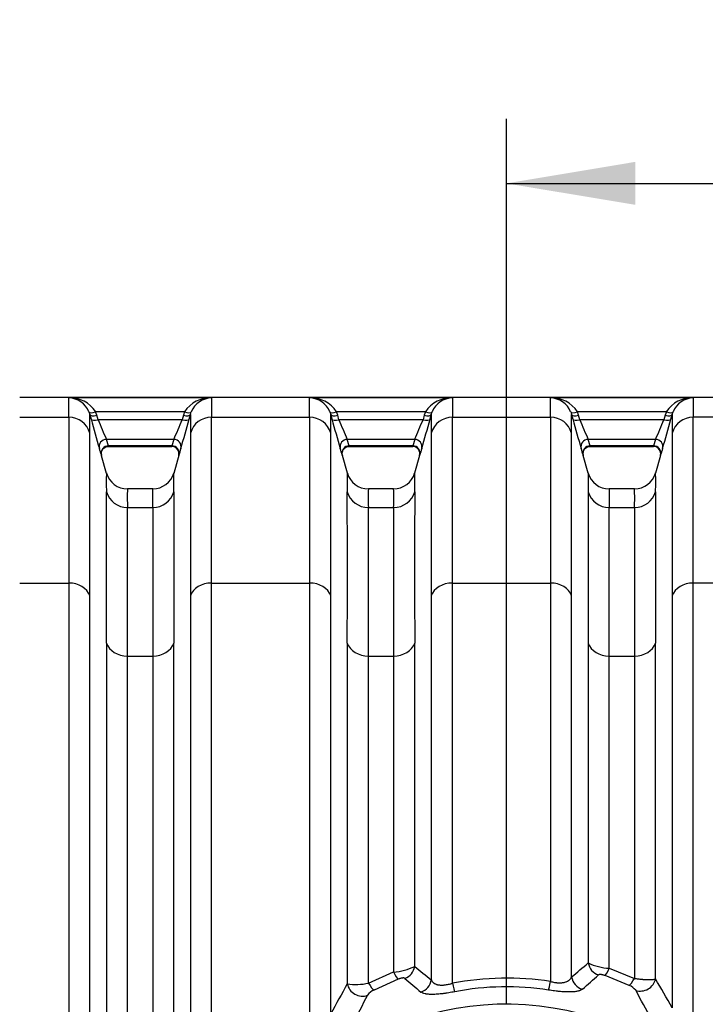
# Model space of a CAD drawing. Units: millimetres. Extents: x 0 to 420, y 0 to 297.
# Drawn here: x 52 to 70, y 162 to 189 of the extents above; entities that cross this region are included whole.
import ezdxf
from ezdxf.enums import TextEntityAlignment as Align

# ---------------------------------------------------------------- set-up
doc = ezdxf.new("R2010")
doc.units = ezdxf.units.MM
doc.layers.add('Default', color=7, linetype='Continuous')
doc.layers.add('ROTERRA_2450_VME', color=7, linetype='Continuous')
doc.styles.add('SEACAD_Arial', font='arial.ttf')
doc.dimstyles.new('ISO', dxfattribs={"dimtxt": 3.5, "dimasz": 3.5, "dimexe": 1.75, "dimexo": 0, "dimgap": 0.875, "dimtad": 1, "dimdec": 0, "dimlfac": 50, "dimrnd": 10, "dimtxsty": 'SEACAD_Arial', "dimblk1": '_SE_FILLED', "dimblk2": '_SE_FILLED', "dimsah": 1, "dimcen": 1.75, "dimadec": 0, "dimazin": 0, "dimtfac": 0.5, "dimtdec": 4, "dimtmove": 0, "dimatfit": 3, "dimfxl": 1, "dimarcsym": 0})

# ---------------------------------------------------------------- blocks, each defined once
blk = doc.blocks.new('SE5')
at = {"layer": 'ROTERRA_2450_VME', "color": 7, "linetype": 'Continuous'}
for p, q in [((117.203, 178.68), (51.877, 178.68)), ((57.079, 178.674), (53.207, 178.674)), ((63.612, 178.674), (59.739, 178.674)), ((70.144, 178.674), (66.272, 178.674)), ((51.877, 178.149), (53.207, 178.149)), ((53.755, 178.292), (53.779, 178.221)), ((53.779, 178.221), (53.812, 178.1)), ((56.348, 178.296), (53.937, 178.296)), ((53.97, 178.202), (53.937, 178.296)), ((54.003, 178.081), (53.97, 178.202)), ((56.283, 178.081), (54.003, 178.081)), ((56.316, 178.202), (56.283, 178.081)), ((56.348, 178.296), (56.316, 178.202)), ((56.474, 178.1), (56.507, 178.221)), ((56.507, 178.221), (56.531, 178.292)), ((57.079, 178.149), (59.739, 178.149)), ((60.287, 178.292), (60.312, 178.221)), ((60.312, 178.221), (60.345, 178.1)), ((62.881, 178.296), (60.47, 178.296)), ((60.502, 178.202), (60.47, 178.296)), ((60.535, 178.081), (60.502, 178.202)), ((62.816, 178.081), (60.535, 178.081)), ((62.849, 178.202), (62.816, 178.081)), ((62.881, 178.296), (62.849, 178.202)), ((63.006, 178.1), (63.039, 178.221)), ((63.039, 178.221), (63.064, 178.292)), ((63.612, 178.149), (66.272, 178.149)), ((66.82, 178.292), (66.844, 178.221)), ((66.844, 178.221), (66.877, 178.1)), ((69.414, 178.296), (67.003, 178.296)), ((67.035, 178.202), (67.003, 178.296)), ((67.068, 178.081), (67.035, 178.202)), ((69.348, 178.081), (67.068, 178.081)), ((69.381, 178.202), (69.348, 178.081)), ((69.414, 178.296), (69.381, 178.202)), ((69.539, 178.1), (69.572, 178.221)), ((69.572, 178.221), (69.596, 178.292)), ((72.804, 178.149), (70.144, 178.149)), ((56.056, 177.548), (54.229, 177.548)), ((54.282, 177.374), (54.229, 177.548)), ((56.056, 177.548), (56.004, 177.374)), ((62.589, 177.548), (60.762, 177.548)), ((60.814, 177.374), (60.762, 177.548)), ((62.589, 177.548), (62.537, 177.374)), ((69.122, 177.548), (67.295, 177.548)), ((67.347, 177.374), (67.295, 177.548)), ((69.122, 177.548), (69.069, 177.374)), ((56.004, 177.374), (54.282, 177.374)), ((54.282, 177.374), (54.282, 177.374)), ((54.282, 177.357), (56.004, 177.357)), ((56.004, 177.374), (56.004, 177.374)), ((62.537, 177.374), (60.814, 177.374)), ((60.814, 177.374), (60.814, 177.374)), ((60.814, 177.357), (62.537, 177.357)), ((62.537, 177.374), (62.537, 177.374)), ((69.069, 177.374), (67.347, 177.374)), ((67.347, 177.374), (67.347, 177.374)), ((67.347, 177.357), (69.069, 177.357)), ((69.069, 177.374), (69.069, 177.374)), ((54.232, 176.625), (54.096, 177.106)), ((56.201, 177.146), (56.054, 176.624)), ((60.763, 176.634), (60.628, 177.112)), ((62.723, 177.113), (62.588, 176.631)), ((67.295, 176.634), (67.16, 177.113)), ((69.256, 177.112), (69.12, 176.631)), ((55.486, 176.206), (54.8, 176.206)), ((62.018, 176.206), (61.333, 176.206)), ((68.551, 176.206), (67.865, 176.206)), ((54.801, 175.701), (55.485, 175.701)), ((61.333, 175.701), (62.018, 175.701)), ((67.866, 175.701), (68.55, 175.701)), ((51.877, 173.654), (53.207, 173.654)), ((57.078, 173.654), (59.74, 173.654)), ((63.611, 173.654), (66.273, 173.654)), ((72.805, 173.654), (70.144, 173.654)), ((54.801, 171.675), (55.485, 171.675)), ((61.334, 171.675), (62.017, 171.675)), ((67.866, 171.675), (68.55, 171.675)), ((61.334, 162.808), (62.017, 163.109)), ((67.867, 163.209), (68.55, 162.936)), ((62.144, 162.915), (61.49, 162.62)), ((68.405, 162.745), (67.751, 163.013))]:
    blk.add_line(p, q, dxfattribs=at)
for centre, radius, start, end in [((-20.053, 178.387), 73.26, 359.81381, 0.2244), ((53.239, 177.84), 0.834, 33.1135, 92.1943), ((53.187, 178.062), 0.612, 22.0469, 88.1742), ((57.047, 177.84), 0.834, 87.8057, 146.8865), ((57.099, 178.062), 0.612, 91.8258, 157.9531), ((130.338, 178.387), 73.26, 179.7756, 180.18619), ((-13.52, 178.387), 73.26, 359.81381, 0.2244), ((59.771, 177.84), 0.834, 33.1135, 92.1943), ((59.72, 178.062), 0.612, 22.0469, 88.1742), ((63.58, 177.84), 0.834, 87.8057, 146.8865), ((63.631, 178.062), 0.612, 91.8258, 157.9531), ((136.871, 178.387), 73.26, 179.7756, 180.18619), ((-6.987, 178.387), 73.26, 359.81381, 0.2244), ((66.304, 177.84), 0.834, 33.1135, 92.1943), ((66.252, 178.062), 0.612, 22.0469, 88.1742), ((70.112, 177.84), 0.834, 87.8057, 146.8865), ((70.164, 178.062), 0.612, 91.8258, 157.9531), ((143.404, 178.387), 73.26, 179.7756, 180.18619), ((-35.133, 177.964), 88.912, 359.84179, 0.16513), ((94.903, 189.313), 42.594, 195.2626, 196.381), ((73.964, 186.252), 21.569, 202.2602, 203.7989), ((36.595, 186.136), 21.272, 336.1904, 337.7506), ((17.138, 188.815), 40.769, 343.594, 344.7625), ((145.419, 177.964), 88.912, 179.83487, 180.15821), ((-28.6, 177.964), 88.912, 359.84179, 0.16513), ((101.436, 189.313), 42.594, 195.2626, 196.381), ((80.496, 186.252), 21.569, 202.2602, 203.7989), ((43.127, 186.136), 21.272, 336.1904, 337.7506), ((23.671, 188.815), 40.769, 343.594, 344.7625), ((151.951, 177.964), 88.912, 179.83487, 180.15821), ((-22.068, 177.964), 88.912, 359.84179, 0.16513), ((107.969, 189.313), 42.594, 195.2626, 196.381), ((87.029, 186.252), 21.569, 202.2602, 203.7989), ((49.66, 186.136), 21.272, 336.1904, 337.7506), ((30.203, 188.815), 40.769, 343.594, 344.7625), ((158.484, 177.964), 88.912, 179.83487, 180.15821), ((47.381, 175.203), 6.98, 15.9853, 17.4839), ((55.998, 177.159), 0.198, 344.8424, 88.6966), ((62.904, 175.203), 6.98, 162.5161, 164.0147), ((53.914, 175.203), 6.98, 15.9853, 17.4839), ((62.531, 177.159), 0.198, 344.8424, 88.6966), ((69.437, 175.203), 6.98, 162.5161, 164.0147), ((60.447, 175.203), 6.98, 15.9853, 17.4839), ((69.064, 177.159), 0.198, 344.8424, 88.6966), ((75.97, 175.203), 6.98, 162.5161, 164.0147), ((62.596, 176.394), 8.371, 178.3261, 181.8068), ((54.799, 176.798), 0.592, 195.92, 270.0357), ((55.495, 176.792), 0.582, 269.1267, 344.167), ((47.689, 176.394), 8.371, 358.1932, 1.6739), ((69.129, 176.394), 8.371, 178.3261, 181.8068), ((61.332, 176.798), 0.592, 195.92, 270.0357), ((62.027, 176.792), 0.582, 269.1267, 344.167), ((54.222, 176.394), 8.371, 358.1932, 1.6739), ((75.662, 176.394), 8.371, 178.3261, 181.8068), ((67.864, 176.798), 0.592, 195.92, 270.0357), ((68.56, 176.792), 0.582, 269.1267, 344.167), ((60.755, 176.394), 8.371, 358.1932, 1.6739), ((61.427, 175.963), 6.632, 177.9044, 182.2632), ((48.858, 175.963), 6.632, 357.7368, 2.0956), ((67.96, 175.963), 6.632, 177.9044, 182.2632), ((55.391, 175.963), 6.632, 357.7368, 2.0956), ((74.493, 175.963), 6.632, 177.9044, 182.2632), ((61.924, 175.963), 6.632, 357.7368, 2.0956), ((-1617.572, 174.03), 1671.802, 359.931164, 0.071952), ((1727.858, 174.03), 1671.802, 179.928048, 180.068836), ((-1611.039, 174.03), 1671.802, 359.931164, 0.071952), ((1734.39, 174.03), 1671.802, 179.928048, 180.068836), ((1740.923, 174.03), 1671.802, 179.928048, 180.068836), ((-1397.37, 173.614), 1452.172, 359.92349, 0.082344), ((1507.656, 173.614), 1452.172, 179.917656, 180.07651), ((-1390.837, 173.614), 1452.172, 359.92349, 0.082344), ((1514.188, 173.614), 1452.172, 179.917656, 180.07651), ((1520.721, 173.614), 1452.172, 179.917656, 180.07651), ((61.907, 164.69), 1.585, 273.9736, 295.4743), ((169.597, 295.245), 169.915, 230.96654, 231.16159), ((-59.07, 313.701), 196.399, 309.87528, 310.04653), ((67.956, 164.763), 1.556, 244.8762, 266.7243), ((211.157, 337.202), 229.172, 229.50049, 229.64392), ((65.077, 155.053), 7.889, 81.2794, 100.7126), ((-112.66, 366.586), 271.881, 311.39937, 311.52202), ((38.191, 144.687), 35.906, 29.0792, 30.5239), ((90.36, 145.918), 34.067, 150.321, 151.8871), ((60.987, 164.363), 1.593, 261.8926, 282.5901), ((61.673, 162.208), 0.452, 113.9427, 143.1097), ((65.077, 155.321), 7.386, 81.1021, 100.9305), ((68.241, 162.341), 0.437, 38.411, 67.9271), ((37.621, 145.355), 35.447, 27.7039, 29.1337), ((91.003, 146.486), 33.724, 151.6921, 153.2364), ((65.077, 154.43), 7.806, 187.5526, 172.4478)]:
    blk.add_arc(centre, radius, start, end, dxfattribs=at)
for centre, major_axis, ratio, start_param, end_param in [((53.207, 177.561), (0.594, -0.003), 0.98914, 0.277376, 1.576582), ((53.937, 178.368), (-0.183, -0.075), 0.339326, 0.012614, 1.431772), ((53.97, 178.274), (-0.191, -0.052), 0.352167, 0.009009, 1.474409), ((54.003, 178.153), (-0.191, -0.052), 0.352158, 0.009292, 1.47437), ((56.283, 178.153), (0.191, -0.052), 0.352158, 4.808815, 6.273893), ((56.316, 178.274), (0.191, -0.052), 0.352167, 4.808776, 6.274176), ((56.348, 178.368), (0.183, -0.075), 0.339326, 4.851414, 6.270571), ((57.079, 177.561), (-0.594, -0.003), 0.98914, 4.706603, 6.00581), ((59.739, 177.561), (-0.594, 0.003), 0.98914, 3.418968, 4.718175), ((60.47, 178.368), (-0.183, -0.075), 0.339326, 0.012614, 1.431772), ((60.502, 178.274), (-0.191, -0.052), 0.352167, 0.009009, 1.474409), ((60.535, 178.153), (-0.191, -0.052), 0.352158, 0.009292, 1.47437), ((62.816, 178.153), (0.191, -0.052), 0.352158, 4.808815, 6.273893), ((62.849, 178.274), (0.191, -0.052), 0.352167, 4.808776, 6.274176), ((62.881, 178.368), (0.183, -0.075), 0.339326, 4.851414, 6.270571), ((63.612, 177.561), (-0.594, -0.003), 0.98914, 4.706603, 6.00581), ((66.272, 177.561), (-0.594, 0.003), 0.98914, 3.418968, 4.718175), ((67.003, 178.368), (-0.183, -0.075), 0.339326, 0.012614, 1.431772), ((67.035, 178.274), (-0.191, -0.052), 0.352167, 0.009009, 1.474409), ((67.068, 178.153), (-0.191, -0.052), 0.352158, 0.009292, 1.47437), ((69.348, 178.153), (0.191, -0.052), 0.352158, 4.808815, 6.273893), ((69.381, 178.274), (0.191, -0.052), 0.352167, 4.808776, 6.274176), ((69.414, 178.368), (0.183, -0.075), 0.339326, 4.851414, 6.270571), ((70.144, 177.561), (-0.594, -0.003), 0.98914, 4.706603, 6.00581), ((54.229, 177.354), (0.189, 0.059), 0.981221, 1.271054, 3.1089), ((56.056, 177.354), (-0.189, 0.059), 0.981221, 3.174285, 5.012131), ((60.762, 177.354), (0.189, 0.059), 0.981221, 1.271054, 3.1089), ((62.589, 177.354), (-0.189, 0.059), 0.981221, 3.174285, 5.012131), ((67.295, 177.354), (0.189, 0.059), 0.981221, 1.271054, 3.1089), ((69.122, 177.354), (-0.189, 0.059), 0.981221, 3.174285, 5.012131), ((54.282, 177.179), (0.19, 0.055), 0.981506, 1.296769, 3.136217), ((56.004, 177.179), (-0.19, 0.055), 0.981506, 3.146968, 4.986417), ((60.814, 177.179), (0.19, 0.055), 0.981506, 1.296769, 3.136217), ((62.537, 177.179), (-0.19, 0.055), 0.981506, 3.146968, 4.986417), ((67.347, 177.179), (0.19, 0.055), 0.981506, 1.296769, 3.136217), ((69.069, 177.179), (-0.19, 0.055), 0.981506, 3.146968, 4.986417), ((54.801, 176.289), (-0.594, 0.004), 0.98914, 0.281337, 1.577835), ((55.485, 176.289), (-0.594, -0.004), 0.98914, 1.563758, 2.860255), ((61.333, 176.289), (-0.594, 0.004), 0.98914, 0.281337, 1.577835), ((62.018, 176.289), (-0.594, -0.004), 0.98914, 1.563758, 2.860255), ((67.866, 176.289), (-0.594, 0.004), 0.98914, 0.281337, 1.577835), ((68.55, 176.289), (-0.594, -0.004), 0.98914, 1.563758, 2.860255), ((53.207, 173.179), (0.594, 0), 0.799945, 0.272156, 1.570617), ((57.078, 173.179), (-0.594, 0), 0.799945, 4.712569, 6.011029), ((59.74, 173.179), (0.594, 0), 0.799945, 0.272156, 1.570617), ((63.611, 173.179), (-0.594, 0), 0.799945, 4.712569, 6.011029), ((66.273, 173.179), (0.594, 0), 0.799945, 0.272156, 1.570617), ((70.144, 173.179), (-0.594, 0), 0.799945, 4.712569, 6.011029), ((54.801, 172.15), (-0.594, 0), 0.799945, 0.273504, 1.57058), ((55.485, 172.15), (0.594, 0), 0.799945, 4.712605, 6.009681), ((61.334, 172.15), (-0.594, 0), 0.799945, 0.273504, 1.57058), ((62.017, 172.15), (0.594, 0), 0.799945, 4.712605, 6.009681), ((67.866, 172.15), (-0.594, 0), 0.799945, 0.273504, 1.57058), ((68.55, 172.15), (0.594, 0), 0.799945, 4.712605, 6.009681), ((62.017, 163.282), (0.147, -0.372), 0.17353, 5.125377, 6.033547), ((62.204, 163.306), (0.254, 0.309), 0.958396, 4.162119, 5.261709), ((67.68, 163.401), (-0.259, 0.304), 0.957728, 1.005581, 2.133595), ((67.867, 163.383), (-0.134, -0.377), 0.160766, 0.249079, 1.147691), ((62.654, 162.938), (0.253, 0.31), 0.956281, 4.124223, 5.268137), ((66.273, 163.003), (-0.062, -0.395), 0.063109, 0.246273, 1.185754), ((67.23, 163.019), (-0.258, 0.305), 0.955474, 0.998567, 2.172186), ((68.55, 163.106), (-0.167, -0.364), 0.19156, 0.250508, 1.174868), ((68.736, 162.969), (0.346, 0.202), 0.921567, 3.818929, 5.599495), ((61.147, 162.83), (-0.348, 0.197), 0.918033, 0.669061, 2.480947), ((61.334, 162.976), (0.179, -0.358), 0.202374, 5.096083, 6.03211), ((63.611, 162.956), (0.075, -0.393), 0.076826, -1.190127, -0.246515)]:
    blk.add_ellipse(centre, major_axis=major_axis, ratio=ratio, start_param=start_param, end_param=end_param, dxfattribs=at)
for points, knots in [([(53.207, 178.149), (53.207, 178.131), (53.207, 178.112), (53.207, 178.072), (53.207, 178.051), (53.207, 177.985), (53.207, 177.937), (53.207, 177.783), (53.207, 177.666), (53.207, 177.5), (53.207, 177.466), (53.207, 177.396), (53.207, 177.36), (53.207, 177.25), (53.207, 177.173), (53.207, 176.931), (53.207, 176.756), (53.207, 176.379), (53.207, 176.177), (53.207, 175.746), (53.207, 175.517), (53.207, 175.031), (53.207, 174.775), (53.207, 174.37), (53.207, 174.232), (53.207, 173.948), (53.207, 173.803), (53.207, 173.654)], [0, 0, 0, 0, 0.03125, 0.03125, 0.0625, 0.0625, 0.125, 0.125, 0.25, 0.25, 0.28125, 0.28125, 0.3125, 0.3125, 0.375, 0.375, 0.5, 0.5, 0.625, 0.625, 0.75, 0.75, 0.875, 0.875, 0.9375, 0.9375, 1, 1, 1, 1]), ([(57.078, 173.654), (57.078, 173.803), (57.078, 173.948), (57.078, 174.232), (57.078, 174.37), (57.078, 174.776), (57.078, 175.034), (57.079, 175.4), (57.079, 175.519), (57.079, 175.693), (57.079, 175.75), (57.079, 175.862), (57.079, 175.917), (57.079, 176.189), (57.079, 176.392), (57.079, 176.769), (57.079, 176.943), (57.079, 177.262), (57.079, 177.407), (57.079, 177.668), (57.079, 177.785), (57.079, 177.938), (57.079, 177.985), (57.079, 178.051), (57.079, 178.072), (57.079, 178.112), (57.079, 178.131), (57.079, 178.149)], [0, 0, 0, 0, 0.0625, 0.0625, 0.125, 0.125, 0.25, 0.25, 0.3125, 0.3125, 0.34375, 0.34375, 0.375, 0.375, 0.5, 0.5, 0.625, 0.625, 0.75, 0.75, 0.875, 0.875, 0.9375, 0.9375, 0.96875, 0.96875, 1, 1, 1, 1]), ([(59.739, 178.149), (59.739, 178.131), (59.739, 178.112), (59.739, 178.072), (59.739, 178.051), (59.739, 177.985), (59.739, 177.937), (59.739, 177.783), (59.74, 177.666), (59.74, 177.5), (59.74, 177.466), (59.74, 177.396), (59.74, 177.36), (59.74, 177.25), (59.74, 177.173), (59.74, 176.931), (59.74, 176.756), (59.74, 176.379), (59.74, 176.177), (59.74, 175.746), (59.74, 175.517), (59.74, 175.031), (59.74, 174.775), (59.74, 174.37), (59.74, 174.232), (59.74, 173.948), (59.74, 173.803), (59.74, 173.654)], [0, 0, 0, 0, 0.03125, 0.03125, 0.0625, 0.0625, 0.125, 0.125, 0.25, 0.25, 0.28125, 0.28125, 0.3125, 0.3125, 0.375, 0.375, 0.5, 0.5, 0.625, 0.625, 0.75, 0.75, 0.875, 0.875, 0.9375, 0.9375, 1, 1, 1, 1]), ([(63.611, 173.654), (63.611, 173.803), (63.611, 173.948), (63.611, 174.232), (63.611, 174.37), (63.611, 174.776), (63.611, 175.034), (63.611, 175.4), (63.611, 175.519), (63.611, 175.693), (63.611, 175.75), (63.611, 175.862), (63.611, 175.917), (63.611, 176.189), (63.611, 176.392), (63.611, 176.769), (63.611, 176.943), (63.611, 177.262), (63.611, 177.407), (63.611, 177.668), (63.611, 177.785), (63.612, 177.938), (63.612, 177.985), (63.612, 178.051), (63.612, 178.072), (63.612, 178.112), (63.612, 178.131), (63.612, 178.149)], [0, 0, 0, 0, 0.0625, 0.0625, 0.125, 0.125, 0.25, 0.25, 0.3125, 0.3125, 0.34375, 0.34375, 0.375, 0.375, 0.5, 0.5, 0.625, 0.625, 0.75, 0.75, 0.875, 0.875, 0.9375, 0.9375, 0.96875, 0.96875, 1, 1, 1, 1]), ([(66.272, 178.149), (66.272, 178.131), (66.272, 178.112), (66.272, 178.072), (66.272, 178.051), (66.272, 177.985), (66.272, 177.937), (66.272, 177.783), (66.272, 177.666), (66.272, 177.5), (66.272, 177.466), (66.272, 177.396), (66.272, 177.36), (66.272, 177.25), (66.272, 177.173), (66.272, 176.931), (66.272, 176.756), (66.272, 176.379), (66.272, 176.177), (66.272, 175.746), (66.272, 175.517), (66.273, 175.031), (66.273, 174.775), (66.273, 174.37), (66.273, 174.232), (66.273, 173.948), (66.273, 173.803), (66.273, 173.654)], [0, 0, 0, 0, 0.03125, 0.03125, 0.0625, 0.0625, 0.125, 0.125, 0.25, 0.25, 0.28125, 0.28125, 0.3125, 0.3125, 0.375, 0.375, 0.5, 0.5, 0.625, 0.625, 0.75, 0.75, 0.875, 0.875, 0.9375, 0.9375, 1, 1, 1, 1]), ([(70.144, 173.654), (70.144, 173.803), (70.144, 173.948), (70.144, 174.232), (70.144, 174.37), (70.144, 174.775), (70.144, 175.031), (70.144, 175.517), (70.144, 175.746), (70.144, 176.177), (70.144, 176.379), (70.144, 176.756), (70.144, 176.931), (70.144, 177.173), (70.144, 177.25), (70.144, 177.36), (70.144, 177.396), (70.144, 177.466), (70.144, 177.5), (70.144, 177.666), (70.144, 177.783), (70.144, 177.937), (70.144, 177.985), (70.144, 178.051), (70.144, 178.072), (70.144, 178.112), (70.144, 178.131), (70.144, 178.149)], [0, 0, 0, 0, 0.0625, 0.0625, 0.125, 0.125, 0.25, 0.25, 0.375, 0.375, 0.5, 0.5, 0.625, 0.625, 0.6875, 0.6875, 0.71875, 0.71875, 0.75, 0.75, 0.875, 0.875, 0.9375, 0.9375, 0.96875, 0.96875, 1, 1, 1, 1]), ([(53.779, 173.307), (53.779, 173.453), (53.779, 173.595), (53.779, 173.874), (53.779, 174.01), (53.779, 174.407), (53.779, 174.659), (53.779, 175.135), (53.779, 175.36), (53.779, 175.783), (53.779, 175.981), (53.779, 176.352), (53.779, 176.523), (53.779, 176.761), (53.779, 176.836), (53.779, 176.945), (53.779, 176.98), (53.779, 177.049), (53.779, 177.082), (53.779, 177.245), (53.779, 177.36), (53.779, 177.511), (53.779, 177.558), (53.779, 177.622), (53.779, 177.643), (53.779, 177.672), (53.779, 177.682), (53.779, 177.696), (53.779, 177.701), (53.779, 177.71), (53.779, 177.714), (53.779, 177.719)], [0, 0, 0, 0, 0.0625, 0.0625, 0.125, 0.125, 0.25, 0.25, 0.375, 0.375, 0.5, 0.5, 0.625, 0.625, 0.6875, 0.6875, 0.71875, 0.71875, 0.75, 0.75, 0.875, 0.875, 0.9375, 0.9375, 0.96875, 0.96875, 0.984375, 0.984375, 0.992188, 0.992188, 1, 1, 1, 1]), ([(56.507, 177.719), (56.507, 177.714), (56.507, 177.71), (56.507, 177.701), (56.507, 177.696), (56.507, 177.682), (56.507, 177.653), (56.507, 177.622), (56.507, 177.558), (56.507, 177.512), (56.507, 177.361), (56.507, 177.247), (56.507, 176.99), (56.507, 176.848), (56.507, 176.535), (56.507, 176.364), (56.507, 175.994), (56.507, 175.795), (56.506, 175.528), (56.506, 175.474), (56.506, 175.364), (56.506, 175.308), (56.506, 175.138), (56.506, 175.021), (56.506, 174.661), (56.506, 174.408), (56.506, 174.01), (56.506, 173.874), (56.506, 173.595), (56.506, 173.453), (56.506, 173.307)], [0, 0, 0, 0, 0.007813, 0.007813, 0.015625, 0.015625, 0.03125, 0.0625, 0.0625, 0.125, 0.125, 0.25, 0.25, 0.375, 0.375, 0.5, 0.5, 0.625, 0.625, 0.65625, 0.65625, 0.6875, 0.6875, 0.75, 0.75, 0.875, 0.875, 0.9375, 0.9375, 1, 1, 1, 1]), ([(60.312, 173.307), (60.312, 173.453), (60.312, 173.595), (60.312, 173.874), (60.312, 174.01), (60.312, 174.407), (60.312, 174.659), (60.312, 175.135), (60.312, 175.36), (60.312, 175.783), (60.312, 175.981), (60.312, 176.352), (60.312, 176.523), (60.312, 176.761), (60.312, 176.836), (60.312, 176.945), (60.312, 176.98), (60.312, 177.049), (60.312, 177.082), (60.312, 177.245), (60.312, 177.36), (60.312, 177.511), (60.312, 177.558), (60.312, 177.622), (60.312, 177.643), (60.312, 177.672), (60.312, 177.682), (60.312, 177.696), (60.312, 177.701), (60.312, 177.71), (60.312, 177.714), (60.312, 177.719)], [0, 0, 0, 0, 0.0625, 0.0625, 0.125, 0.125, 0.25, 0.25, 0.375, 0.375, 0.5, 0.5, 0.625, 0.625, 0.6875, 0.6875, 0.71875, 0.71875, 0.75, 0.75, 0.875, 0.875, 0.9375, 0.9375, 0.96875, 0.96875, 0.984375, 0.984375, 0.992188, 0.992188, 1, 1, 1, 1]), ([(63.039, 177.719), (63.039, 177.714), (63.039, 177.71), (63.039, 177.701), (63.039, 177.696), (63.039, 177.682), (63.039, 177.653), (63.039, 177.622), (63.039, 177.558), (63.039, 177.512), (63.039, 177.361), (63.039, 177.247), (63.039, 176.99), (63.039, 176.848), (63.039, 176.535), (63.039, 176.364), (63.039, 175.994), (63.039, 175.795), (63.039, 175.528), (63.039, 175.474), (63.039, 175.364), (63.039, 175.308), (63.039, 175.138), (63.039, 175.021), (63.039, 174.661), (63.039, 174.408), (63.039, 174.01), (63.039, 173.874), (63.039, 173.595), (63.039, 173.453), (63.039, 173.307)], [0, 0, 0, 0, 0.007812, 0.007812, 0.015625, 0.015625, 0.03125, 0.0625, 0.0625, 0.125, 0.125, 0.25, 0.25, 0.375, 0.375, 0.5, 0.5, 0.625, 0.625, 0.65625, 0.65625, 0.6875, 0.6875, 0.75, 0.75, 0.875, 0.875, 0.9375, 0.9375, 1, 1, 1, 1]), ([(66.845, 173.307), (66.845, 173.453), (66.845, 173.595), (66.845, 173.874), (66.845, 174.01), (66.845, 174.407), (66.845, 174.659), (66.845, 175.135), (66.844, 175.36), (66.844, 175.783), (66.844, 175.981), (66.844, 176.352), (66.844, 176.523), (66.844, 176.761), (66.844, 176.836), (66.844, 176.945), (66.844, 176.98), (66.844, 177.049), (66.844, 177.082), (66.844, 177.245), (66.844, 177.36), (66.844, 177.511), (66.844, 177.558), (66.844, 177.622), (66.844, 177.643), (66.844, 177.672), (66.844, 177.682), (66.844, 177.696), (66.844, 177.701), (66.844, 177.71), (66.844, 177.714), (66.844, 177.719)], [0, 0, 0, 0, 0.0625, 0.0625, 0.125, 0.125, 0.25, 0.25, 0.375, 0.375, 0.5, 0.5, 0.625, 0.625, 0.6875, 0.6875, 0.71875, 0.71875, 0.75, 0.75, 0.875, 0.875, 0.9375, 0.9375, 0.96875, 0.96875, 0.984375, 0.984375, 0.992187, 0.992187, 1, 1, 1, 1]), ([(69.572, 177.719), (69.572, 177.714), (69.572, 177.71), (69.572, 177.701), (69.572, 177.696), (69.572, 177.682), (69.572, 177.653), (69.572, 177.622), (69.572, 177.558), (69.572, 177.511), (69.572, 177.36), (69.572, 177.245), (69.572, 177.082), (69.572, 177.049), (69.572, 176.98), (69.572, 176.945), (69.572, 176.836), (69.572, 176.761), (69.572, 176.523), (69.572, 176.352), (69.572, 175.981), (69.572, 175.783), (69.572, 175.36), (69.572, 175.135), (69.572, 174.659), (69.572, 174.407), (69.572, 174.01), (69.572, 173.874), (69.572, 173.595), (69.572, 173.453), (69.572, 173.307)], [0, 0, 0, 0, 0.007812, 0.007812, 0.015625, 0.015625, 0.03125, 0.0625, 0.0625, 0.125, 0.125, 0.25, 0.25, 0.28125, 0.28125, 0.3125, 0.3125, 0.375, 0.375, 0.5, 0.5, 0.625, 0.625, 0.75, 0.75, 0.875, 0.875, 0.9375, 0.9375, 1, 1, 1, 1]), ([(54.097, 177.107), (54.096, 177.107), (54.096, 177.107), (54.096, 177.11), (54.095, 177.114), (54.092, 177.125), (54.088, 177.159), (54.093, 177.217), (54.128, 177.283), (54.183, 177.331), (54.238, 177.355), (54.271, 177.354), (54.282, 177.354)], [0, 0, 0, 0, 0.023922, 0.03679, 0.047258, 0.070184, 0.13126, 0.32693, 0.535171, 0.721637, 0.916213, 1, 1, 1, 1]), ([(60.629, 177.107), (60.629, 177.107), (60.629, 177.107), (60.628, 177.11), (60.627, 177.114), (60.625, 177.125), (60.62, 177.159), (60.626, 177.217), (60.66, 177.283), (60.715, 177.331), (60.771, 177.355), (60.803, 177.354), (60.815, 177.354)], [0, 0, 0, 0, 0.023922, 0.03679, 0.047258, 0.070184, 0.13126, 0.32693, 0.535171, 0.721637, 0.916213, 1, 1, 1, 1]), ([(67.162, 177.107), (67.162, 177.107), (67.162, 177.107), (67.161, 177.11), (67.16, 177.114), (67.158, 177.125), (67.153, 177.159), (67.159, 177.217), (67.193, 177.283), (67.248, 177.331), (67.304, 177.355), (67.336, 177.354), (67.347, 177.354)], [0, 0, 0, 0, 0.023922, 0.03679, 0.047258, 0.070184, 0.13126, 0.32693, 0.535171, 0.721637, 0.916213, 1, 1, 1, 1]), ([(54.091, 177.125), (54.095, 177.112), (54.097, 177.105), (54.097, 177.105), (54.097, 177.105), (54.097, 177.105)], [0, 0, 0, 0, 0.5, 0.5, 0.548937, 0.548937, 0.548937, 0.548937]), ([(60.624, 177.125), (60.628, 177.112), (60.63, 177.105), (60.63, 177.105), (60.629, 177.106), (60.629, 177.108)], [0, 0, 0, 0, 0.5, 0.5, 0.6724396, 0.6724396, 0.6724396, 0.6724396]), ([(67.157, 177.125), (67.16, 177.112), (67.162, 177.105), (67.162, 177.105), (67.162, 177.106), (67.161, 177.108)], [0, 0, 0, 0, 0.5, 0.5, 0.696953, 0.696953, 0.696953, 0.696953]), ([(67.294, 176.13), (67.294, 176.096), (67.294, 176.059), (67.294, 175.979), (67.294, 175.936), (67.294, 175.795), (67.294, 175.687), (67.294, 175.505), (67.294, 175.441), (67.294, 175.34), (67.294, 175.305), (67.294, 175.234), (67.294, 175.198), (67.294, 175.013), (67.294, 174.853), (67.294, 174.508), (67.294, 174.323), (67.294, 173.929), (67.294, 173.72), (67.294, 173.277), (67.294, 173.043), (67.294, 172.551), (67.294, 172.293), (67.295, 172.022)], [0, 0, 0, 0, 0.0625, 0.0625, 0.125, 0.125, 0.25, 0.25, 0.3125, 0.3125, 0.34375, 0.34375, 0.375, 0.375, 0.5, 0.5, 0.625, 0.625, 0.75, 0.75, 0.875, 0.875, 1, 1, 1, 1]), ([(67.866, 171.675), (67.866, 171.941), (67.866, 172.194), (67.866, 172.676), (67.866, 172.905), (67.866, 173.339), (67.866, 173.544), (67.866, 173.931), (67.866, 174.112), (67.866, 174.45), (67.866, 174.607), (67.866, 174.788), (67.866, 174.824), (67.866, 174.893), (67.866, 174.927), (67.866, 175.026), (67.866, 175.089), (67.866, 175.267), (67.866, 175.373), (67.866, 175.511), (67.866, 175.554), (67.866, 175.633), (67.866, 175.669), (67.866, 175.701)], [0, 0, 0, 0, 0.125, 0.125, 0.25, 0.25, 0.375, 0.375, 0.5, 0.5, 0.625, 0.625, 0.65625, 0.65625, 0.6875, 0.6875, 0.75, 0.75, 0.875, 0.875, 0.9375, 0.9375, 1, 1, 1, 1]), ([(53.207, 173.654), (53.207, 173.109), (53.207, 172.529), (53.207, 171.299), (53.208, 170.649), (53.208, 169.622), (53.208, 169.272), (53.208, 168.562), (53.208, 168.2), (53.208, 167.097), (53.208, 166.338), (53.208, 164.771), (53.208, 163.963), (53.208, 162.714), (53.208, 162.29), (53.208, 161.44), (53.208, 161.012), (53.208, 159.719), (53.208, 158.847), (53.208, 157.522), (53.208, 157.078), (53.208, 156.184), (53.208, 155.734), (53.208, 155.281)], [0, 0, 0, 0, 0.125, 0.125, 0.25, 0.25, 0.3125, 0.3125, 0.375, 0.375, 0.5, 0.5, 0.625, 0.625, 0.6875, 0.6875, 0.75, 0.75, 0.875, 0.875, 0.9375, 0.9375, 1, 1, 1, 1]), ([(57.078, 156.246), (57.078, 157.103), (57.078, 157.95), (57.078, 159.625), (57.078, 160.452), (57.078, 161.679), (57.078, 162.085), (57.078, 162.893), (57.078, 163.291), (57.078, 164.468), (57.078, 165.231), (57.078, 166.712), (57.078, 167.43), (57.078, 168.474), (57.078, 168.817), (57.078, 169.322), (57.078, 169.489), (57.078, 169.82), (57.078, 169.984), (57.078, 170.795), (57.078, 171.411), (57.078, 172.581), (57.078, 173.134), (57.078, 173.654)], [0, 0, 0, 0, 0.125, 0.125, 0.25, 0.25, 0.3125, 0.3125, 0.375, 0.375, 0.5, 0.5, 0.625, 0.625, 0.6875, 0.6875, 0.71875, 0.71875, 0.75, 0.75, 0.875, 0.875, 1, 1, 1, 1]), ([(59.74, 173.654), (59.74, 172.853), (59.74, 171.976), (59.74, 170.785), (59.74, 170.543), (59.74, 170.048), (59.74, 169.795), (59.74, 169.028), (59.74, 168.503), (59.74, 166.888), (59.74, 165.759), (59.74, 163.988), (59.74, 163.384), (59.74, 162.458), (59.74, 162.146), (59.74, 161.52), (59.74, 161.206), (59.74, 160.89)], [0, 0, 0, 0, 0.25, 0.25, 0.3125, 0.3125, 0.375, 0.375, 0.5, 0.5, 0.75, 0.75, 0.875, 0.875, 0.9375, 0.9375, 1, 1, 1, 1]), ([(63.611, 162.804), (63.611, 163.881), (63.611, 164.916), (63.611, 166.907), (63.611, 167.863), (63.611, 169.007), (63.611, 169.233), (63.611, 169.681), (63.611, 169.902), (63.611, 170.556), (63.611, 170.977), (63.611, 172.198), (63.611, 172.955), (63.611, 173.654)], [0, 0, 0, 0, 0.25, 0.25, 0.5, 0.5, 0.5625, 0.5625, 0.625, 0.625, 0.75, 0.75, 1, 1, 1, 1]), ([(66.273, 173.654), (66.273, 172.958), (66.273, 172.204), (66.273, 170.988), (66.273, 170.568), (66.273, 169.917), (66.273, 169.697), (66.273, 169.251), (66.273, 169.026), (66.273, 167.886), (66.273, 166.934), (66.273, 164.952), (66.273, 163.922), (66.273, 162.851)], [0, 0, 0, 0, 0.25, 0.25, 0.375, 0.375, 0.4375, 0.4375, 0.5, 0.5, 0.75, 0.75, 1, 1, 1, 1]), ([(70.143, 161.121), (70.143, 162.368), (70.143, 163.57), (70.143, 165.885), (70.143, 166.999), (70.143, 168.333), (70.143, 168.597), (70.143, 169.116), (70.143, 169.371), (70.143, 170.122), (70.143, 170.605), (70.144, 172.002), (70.143, 172.864), (70.144, 173.654)], [0, 0, 0, 0, 0.25, 0.25, 0.5, 0.5, 0.5625, 0.5625, 0.625, 0.625, 0.75, 0.75, 1, 1, 1, 1]), ([(53.78, 155.244), (53.78, 155.689), (53.78, 156.131), (53.78, 157.01), (53.78, 157.447), (53.78, 158.749), (53.78, 159.607), (53.78, 160.877), (53.78, 161.298), (53.78, 162.135), (53.78, 162.551), (53.78, 163.779), (53.78, 164.573), (53.78, 166.114), (53.78, 166.861), (53.78, 167.945), (53.78, 168.3), (53.779, 168.999), (53.779, 169.342), (53.779, 170.353), (53.779, 170.991), (53.779, 172.201), (53.779, 172.771), (53.779, 173.307)], [0, 0, 0, 0, 0.0625, 0.0625, 0.125, 0.125, 0.25, 0.25, 0.3125, 0.3125, 0.375, 0.375, 0.5, 0.5, 0.625, 0.625, 0.6875, 0.6875, 0.75, 0.75, 0.875, 0.875, 1, 1, 1, 1]), ([(56.506, 173.307), (56.506, 172.771), (56.506, 172.201), (56.506, 170.991), (56.506, 170.353), (56.506, 169.342), (56.506, 168.999), (56.506, 168.3), (56.506, 167.945), (56.506, 166.861), (56.506, 166.114), (56.506, 164.573), (56.506, 163.779), (56.506, 162.551), (56.506, 162.135), (56.506, 161.298), (56.506, 160.877), (56.506, 159.607), (56.506, 158.749), (56.506, 157.447), (56.506, 157.01), (56.506, 156.131), (56.506, 155.689), (56.506, 155.244)], [0, 0, 0, 0, 0.125, 0.125, 0.25, 0.25, 0.3125, 0.3125, 0.375, 0.375, 0.5, 0.5, 0.625, 0.625, 0.6875, 0.6875, 0.75, 0.75, 0.875, 0.875, 0.9375, 0.9375, 1, 1, 1, 1]), ([(60.312, 161.971), (60.312, 162.252), (60.312, 162.533), (60.312, 163.087), (60.312, 163.362), (60.312, 164.177), (60.312, 164.709), (60.312, 166.273), (60.312, 167.273), (60.312, 168.707), (60.312, 169.174), (60.312, 170.085), (60.312, 170.525), (60.312, 171.798), (60.312, 172.584), (60.312, 173.307)], [0, 0, 0, 0, 0.0625, 0.0625, 0.125, 0.125, 0.25, 0.25, 0.5, 0.5, 0.625, 0.625, 0.75, 0.75, 1, 1, 1, 1]), ([(63.039, 173.307), (63.039, 173.139), (63.039, 172.967), (63.039, 172.617), (63.039, 172.438), (63.039, 171.892), (63.039, 171.515), (63.039, 170.733), (63.039, 170.328), (63.039, 169.806), (63.039, 169.7), (63.039, 169.488), (63.039, 169.381), (63.039, 169.059), (63.039, 168.842), (63.039, 168.183), (63.039, 167.734), (63.039, 166.817), (63.039, 166.349), (63.039, 165.395), (63.039, 164.908), (63.039, 163.916), (63.039, 163.411), (63.039, 162.896)], [0, 0, 0, 0, 0.0625, 0.0625, 0.125, 0.125, 0.25, 0.25, 0.375, 0.375, 0.40625, 0.40625, 0.4375, 0.4375, 0.5, 0.5, 0.625, 0.625, 0.75, 0.75, 0.875, 0.875, 1, 1, 1, 1]), ([(66.845, 162.977), (66.845, 163.487), (66.845, 163.989), (66.845, 164.973), (66.845, 165.455), (66.845, 166.402), (66.845, 166.866), (66.845, 167.775), (66.845, 168.221), (66.845, 168.875), (66.845, 169.09), (66.845, 169.41), (66.845, 169.516), (66.845, 169.727), (66.845, 169.831), (66.845, 170.35), (66.845, 170.751), (66.845, 171.527), (66.845, 171.902), (66.845, 172.444), (66.845, 172.621), (66.845, 172.969), (66.845, 173.14), (66.845, 173.307)], [0, 0, 0, 0, 0.125, 0.125, 0.25, 0.25, 0.375, 0.375, 0.5, 0.5, 0.5625, 0.5625, 0.59375, 0.59375, 0.625, 0.625, 0.75, 0.75, 0.875, 0.875, 0.9375, 0.9375, 1, 1, 1, 1]), ([(69.572, 173.307), (69.572, 173.128), (69.572, 172.946), (69.572, 172.573), (69.572, 172.383), (69.572, 171.802), (69.572, 171.4), (69.572, 170.567), (69.572, 170.136), (69.571, 169.245), (69.571, 168.784), (69.571, 168.19), (69.571, 168.07), (69.571, 167.83), (69.571, 167.709), (69.571, 167.344), (69.571, 167.098), (69.571, 166.355), (69.571, 165.85), (69.571, 164.821), (69.571, 164.298), (69.571, 163.232), (69.571, 162.69), (69.571, 162.138)], [0, 0, 0, 0, 0.0625, 0.0625, 0.125, 0.125, 0.25, 0.25, 0.375, 0.375, 0.5, 0.5, 0.53125, 0.53125, 0.5625, 0.5625, 0.625, 0.625, 0.75, 0.75, 0.875, 0.875, 1, 1, 1, 1]), ([(54.229, 172.022), (54.229, 171.771), (54.229, 171.511), (54.229, 170.976), (54.229, 170.701), (54.229, 169.855), (54.229, 169.261), (54.229, 168.014), (54.229, 167.362), (54.229, 166.508), (54.229, 166.335), (54.229, 165.987), (54.229, 165.812), (54.229, 165.283), (54.229, 164.926), (54.23, 163.841), (54.23, 163.1), (54.23, 161.583), (54.23, 160.806), (54.23, 159.813), (54.23, 159.613), (54.23, 159.211), (54.23, 159.009), (54.23, 158.401), (54.23, 157.993), (54.23, 157.175), (54.23, 156.764), (54.23, 155.938), (54.23, 155.523), (54.229, 155.106)], [0, 0, 0, 0, 0.0625, 0.0625, 0.125, 0.125, 0.25, 0.25, 0.375, 0.375, 0.40625, 0.40625, 0.4375, 0.4375, 0.5, 0.5, 0.625, 0.625, 0.75, 0.75, 0.78125, 0.78125, 0.8125, 0.8125, 0.875, 0.875, 0.9375, 0.9375, 1, 1, 1, 1]), ([(56.056, 155.106), (56.056, 155.523), (56.056, 155.937), (56.056, 156.761), (56.056, 157.17), (56.056, 158.389), (56.056, 159.191), (56.056, 160.379), (56.056, 160.772), (56.056, 161.553), (56.056, 161.941), (56.056, 163.096), (56.056, 163.841), (56.056, 165.285), (56.056, 165.984), (56.056, 167.336), (56.056, 167.989), (56.056, 168.932), (56.056, 169.24), (56.056, 169.84), (56.056, 170.132), (56.056, 170.7), (56.056, 170.975), (56.056, 171.511), (56.056, 171.771), (56.056, 172.022)], [0, 0, 0, 0, 0.0625, 0.0625, 0.125, 0.125, 0.25, 0.25, 0.3125, 0.3125, 0.375, 0.375, 0.5, 0.5, 0.625, 0.625, 0.75, 0.75, 0.8125, 0.8125, 0.875, 0.875, 0.9375, 0.9375, 1, 1, 1, 1]), ([(60.762, 172.022), (60.762, 171.72), (60.762, 171.406), (60.762, 170.757), (60.762, 170.421), (60.762, 169.383), (60.762, 168.649), (60.762, 167.483), (60.762, 167.084), (60.762, 166.469), (60.762, 166.261), (60.762, 165.842), (60.762, 165.631), (60.762, 164.566), (60.762, 163.689), (60.762, 162.786)], [0, 0, 0, 0, 0.125, 0.125, 0.25, 0.25, 0.5, 0.5, 0.625, 0.625, 0.6875, 0.6875, 0.75, 0.75, 1, 1, 1, 1]), ([(62.589, 163.259), (62.589, 163.69), (62.589, 164.112), (62.589, 164.942), (62.589, 165.349), (62.589, 166.148), (62.589, 166.54), (62.589, 167.309), (62.589, 167.685), (62.589, 168.239), (62.589, 168.421), (62.589, 168.692), (62.589, 168.782), (62.589, 168.96), (62.589, 169.049), (62.589, 169.489), (62.589, 169.831), (62.589, 170.493), (62.589, 170.814), (62.589, 171.279), (62.589, 171.431), (62.589, 171.656), (62.589, 171.73), (62.589, 171.877), (62.589, 171.95), (62.589, 172.022)], [0, 0, 0, 0, 0.125, 0.125, 0.25, 0.25, 0.375, 0.375, 0.5, 0.5, 0.5625, 0.5625, 0.59375, 0.59375, 0.625, 0.625, 0.75, 0.75, 0.875, 0.875, 0.9375, 0.9375, 0.96875, 0.96875, 1, 1, 1, 1]), ([(67.295, 172.022), (67.295, 171.879), (67.295, 171.733), (67.295, 171.437), (67.295, 171.286), (67.295, 170.826), (67.295, 170.508), (67.295, 169.853), (67.295, 169.515), (67.295, 169.079), (67.295, 168.991), (67.295, 168.814), (67.295, 168.726), (67.295, 168.458), (67.295, 168.277), (67.295, 167.73), (67.295, 167.357), (67.295, 166.597), (67.295, 166.209), (67.295, 165.419), (67.295, 165.017), (67.295, 164.197), (67.295, 163.779), (67.295, 163.354)], [0, 0, 0, 0, 0.0625, 0.0625, 0.125, 0.125, 0.25, 0.25, 0.375, 0.375, 0.40625, 0.40625, 0.4375, 0.4375, 0.5, 0.5, 0.625, 0.625, 0.75, 0.75, 0.875, 0.875, 1, 1, 1, 1]), ([(69.121, 162.924), (69.121, 163.368), (69.121, 163.806), (69.121, 164.67), (69.121, 165.096), (69.121, 165.725), (69.121, 165.933), (69.121, 166.243), (69.121, 166.345), (69.121, 166.55), (69.121, 166.651), (69.122, 167.156), (69.122, 167.549), (69.122, 168.314), (69.122, 168.686), (69.122, 169.409), (69.122, 169.761), (69.122, 170.443), (69.122, 170.774), (69.122, 171.254), (69.122, 171.411), (69.122, 171.644), (69.122, 171.72), (69.122, 171.872), (69.122, 171.947), (69.122, 172.022)], [0, 0, 0, 0, 0.125, 0.125, 0.25, 0.25, 0.3125, 0.3125, 0.34375, 0.34375, 0.375, 0.375, 0.5, 0.5, 0.625, 0.625, 0.75, 0.75, 0.875, 0.875, 0.9375, 0.9375, 0.96875, 0.96875, 1, 1, 1, 1]), ([(54.801, 155.068), (54.802, 155.477), (54.801, 155.885), (54.801, 156.696), (54.801, 157.1), (54.801, 157.903), (54.801, 158.303), (54.801, 158.9), (54.801, 159.098), (54.801, 159.493), (54.801, 159.689), (54.801, 160.664), (54.801, 161.427), (54.801, 162.916), (54.801, 163.644), (54.801, 164.709), (54.801, 165.06), (54.801, 165.579), (54.801, 165.751), (54.801, 166.093), (54.801, 166.262), (54.801, 167.1), (54.801, 167.741), (54.801, 168.965), (54.801, 169.548), (54.801, 170.379), (54.801, 170.649), (54.801, 171.173), (54.801, 171.429), (54.801, 171.675)], [0, 0, 0, 0, 0.0625, 0.0625, 0.125, 0.125, 0.1875, 0.1875, 0.21875, 0.21875, 0.25, 0.25, 0.375, 0.375, 0.5, 0.5, 0.5625, 0.5625, 0.59375, 0.59375, 0.625, 0.625, 0.75, 0.75, 0.875, 0.875, 0.9375, 0.9375, 1, 1, 1, 1]), ([(55.485, 171.675), (55.485, 171.429), (55.485, 171.174), (55.485, 170.648), (55.485, 170.377), (55.485, 169.82), (55.484, 169.533), (55.484, 168.944), (55.484, 168.641), (55.484, 167.715), (55.484, 167.074), (55.484, 165.747), (55.484, 165.061), (55.484, 163.643), (55.484, 162.911), (55.484, 161.4), (55.484, 160.633), (55.484, 159.079), (55.484, 158.291), (55.484, 157.095), (55.484, 156.693), (55.484, 155.885), (55.484, 155.477), (55.484, 155.068)], [0, 0, 0, 0, 0.0625, 0.0625, 0.125, 0.125, 0.1875, 0.1875, 0.25, 0.25, 0.375, 0.375, 0.5, 0.5, 0.625, 0.625, 0.75, 0.75, 0.875, 0.875, 0.9375, 0.9375, 1, 1, 1, 1]), ([(61.334, 162.808), (61.334, 163.241), (61.334, 163.668), (61.334, 164.51), (61.334, 164.925), (61.334, 165.538), (61.334, 165.741), (61.334, 166.042), (61.334, 166.143), (61.334, 166.342), (61.334, 166.44), (61.334, 166.932), (61.334, 167.314), (61.334, 168.06), (61.334, 168.422), (61.334, 169.127), (61.334, 169.47), (61.334, 170.135), (61.334, 170.458), (61.334, 170.926), (61.334, 171.08), (61.334, 171.306), (61.334, 171.381), (61.334, 171.529), (61.334, 171.602), (61.334, 171.675)], [0, 0, 0, 0, 0.125, 0.125, 0.25, 0.25, 0.3125, 0.3125, 0.34375, 0.34375, 0.375, 0.375, 0.5, 0.5, 0.625, 0.625, 0.75, 0.75, 0.875, 0.875, 0.9375, 0.9375, 0.96875, 0.96875, 1, 1, 1, 1]), ([(62.017, 171.675), (62.017, 171.534), (62.017, 171.391), (62.017, 171.098), (62.017, 170.949), (62.017, 170.494), (62.017, 170.18), (62.017, 169.533), (62.017, 169.199), (62.017, 168.768), (62.017, 168.681), (62.017, 168.507), (62.017, 168.419), (62.017, 168.154), (62.017, 167.976), (62.017, 167.435), (62.017, 167.067), (62.017, 166.315), (62.017, 165.932), (62.017, 165.151), (62.017, 164.753), (62.017, 163.942), (62.017, 163.529), (62.017, 163.109)], [0, 0, 0, 0, 0.0625, 0.0625, 0.125, 0.125, 0.25, 0.25, 0.375, 0.375, 0.40625, 0.40625, 0.4375, 0.4375, 0.5, 0.5, 0.625, 0.625, 0.75, 0.75, 0.875, 0.875, 1, 1, 1, 1]), ([(67.867, 163.209), (67.867, 163.624), (67.867, 164.032), (67.867, 164.833), (67.867, 165.226), (67.867, 165.997), (67.867, 166.376), (67.867, 167.118), (67.867, 167.482), (67.867, 168.017), (67.867, 168.193), (67.867, 168.455), (67.867, 168.541), (67.867, 168.714), (67.867, 168.8), (67.866, 169.225), (67.866, 169.556), (67.866, 170.196), (67.866, 170.506), (67.866, 170.956), (67.866, 171.104), (67.866, 171.393), (67.866, 171.536), (67.866, 171.675)], [0, 0, 0, 0, 0.125, 0.125, 0.25, 0.25, 0.375, 0.375, 0.5, 0.5, 0.5625, 0.5625, 0.59375, 0.59375, 0.625, 0.625, 0.75, 0.75, 0.875, 0.875, 0.9375, 0.9375, 1, 1, 1, 1]), ([(68.55, 171.675), (68.55, 171.603), (68.55, 171.531), (68.55, 171.385), (68.55, 171.311), (68.55, 171.087), (68.55, 170.936), (68.55, 170.473), (68.55, 170.155), (68.55, 169.499), (68.55, 169.161), (68.55, 168.466), (68.55, 168.109), (68.55, 167.375), (68.55, 166.998), (68.55, 166.514), (68.55, 166.417), (68.55, 166.27), (68.55, 166.221), (68.55, 166.122), (68.55, 166.073), (68.55, 165.825), (68.55, 165.625), (68.55, 165.021), (68.55, 164.612), (68.55, 163.783), (68.55, 163.362), (68.55, 162.936)], [0, 0, 0, 0, 0.03125, 0.03125, 0.0625, 0.0625, 0.125, 0.125, 0.25, 0.25, 0.375, 0.375, 0.5, 0.5, 0.625, 0.625, 0.65625, 0.65625, 0.671875, 0.671875, 0.6875, 0.6875, 0.75, 0.75, 0.875, 0.875, 1, 1, 1, 1]), ([(62.323, 162.937), (62.318, 162.941), (62.311, 162.944), (62.299, 162.946), (62.296, 162.946), (62.29, 162.947), (62.287, 162.947), (62.28, 162.947), (62.277, 162.947), (62.269, 162.947), (62.265, 162.946), (62.253, 162.945), (62.244, 162.944), (62.225, 162.94), (62.216, 162.938), (62.195, 162.933), (62.185, 162.93), (62.164, 162.923), (62.154, 162.919), (62.144, 162.915)], [0, 0, 0, 0, 0.25, 0.25, 0.3125, 0.3125, 0.375, 0.375, 0.4375, 0.4375, 0.5, 0.5, 0.625, 0.625, 0.75, 0.75, 0.875, 0.875, 1, 1, 1, 1]), ([(63.039, 162.896), (63.045, 162.88), (63.054, 162.866), (63.074, 162.839), (63.087, 162.826), (63.105, 162.812), (63.109, 162.809), (63.117, 162.804), (63.121, 162.801), (63.134, 162.793), (63.143, 162.788), (63.162, 162.78), (63.173, 162.776), (63.19, 162.771), (63.195, 162.769), (63.207, 162.766), (63.213, 162.764), (63.232, 162.76), (63.246, 162.758), (63.274, 162.755), (63.288, 162.754), (63.318, 162.754), (63.334, 162.754), (63.358, 162.755), (63.367, 162.755), (63.383, 162.757), (63.392, 162.757), (63.418, 162.76), (63.435, 162.763), (63.47, 162.769), (63.488, 162.772), (63.523, 162.78), (63.54, 162.784), (63.567, 162.791), (63.576, 162.794), (63.593, 162.799), (63.602, 162.801), (63.611, 162.804)], [0, 0, 0, 0, 0.125, 0.125, 0.25, 0.25, 0.28125, 0.28125, 0.3125, 0.3125, 0.375, 0.375, 0.4375, 0.4375, 0.46875, 0.46875, 0.5, 0.5, 0.5625, 0.5625, 0.625, 0.625, 0.6875, 0.6875, 0.71875, 0.71875, 0.75, 0.75, 0.8125, 0.8125, 0.875, 0.875, 0.9375, 0.9375, 0.96875, 0.96875, 1, 1, 1, 1]), ([(66.273, 162.851), (66.309, 162.841), (66.345, 162.834), (66.399, 162.825), (66.417, 162.823), (66.444, 162.82), (66.453, 162.819), (66.47, 162.818), (66.479, 162.818), (66.521, 162.816), (66.553, 162.816), (66.591, 162.82), (66.598, 162.821), (66.613, 162.823), (66.62, 162.824), (66.64, 162.827), (66.653, 162.83), (66.678, 162.837), (66.69, 162.841), (66.712, 162.849), (66.722, 162.854), (66.751, 162.868), (66.768, 162.88), (66.79, 162.898), (66.796, 162.904), (66.809, 162.918), (66.814, 162.925), (66.83, 162.946), (66.838, 162.961), (66.845, 162.977)], [0, 0, 0, 0, 0.125, 0.125, 0.1875, 0.1875, 0.21875, 0.21875, 0.25, 0.25, 0.375, 0.375, 0.40625, 0.40625, 0.4375, 0.4375, 0.5, 0.5, 0.5625, 0.5625, 0.625, 0.625, 0.75, 0.75, 0.8125, 0.8125, 0.875, 0.875, 1, 1, 1, 1]), ([(67.751, 163.013), (67.741, 163.017), (67.731, 163.02), (67.709, 163.026), (67.699, 163.029), (67.684, 163.033), (67.678, 163.034), (67.669, 163.035), (67.664, 163.036), (67.654, 163.038), (67.65, 163.038), (67.641, 163.039), (67.637, 163.039), (67.625, 163.04), (67.617, 163.04), (67.608, 163.04), (67.605, 163.039), (67.599, 163.039), (67.596, 163.038), (67.584, 163.035), (67.577, 163.032), (67.572, 163.028)], [0, 0, 0, 0, 0.125, 0.125, 0.25, 0.25, 0.3125, 0.3125, 0.375, 0.375, 0.4375, 0.4375, 0.5, 0.5, 0.625, 0.625, 0.6875, 0.6875, 0.75, 0.75, 1, 1, 1, 1]), ([(68.55, 162.936), (68.583, 162.931), (68.616, 162.927), (68.68, 162.919), (68.711, 162.916), (68.75, 162.912), (68.758, 162.912), (68.773, 162.91), (68.78, 162.91), (68.802, 162.908), (68.817, 162.907), (68.859, 162.905), (68.886, 162.904), (68.924, 162.903), (68.936, 162.903), (68.954, 162.903), (68.96, 162.903), (68.971, 162.903), (68.977, 162.903), (69.004, 162.904), (69.024, 162.905), (69.059, 162.909), (69.075, 162.911), (69.095, 162.915), (69.101, 162.917), (69.112, 162.92), (69.117, 162.922), (69.121, 162.924)], [0, 0, 0, 0, 0.125, 0.125, 0.25, 0.25, 0.28125, 0.28125, 0.3125, 0.3125, 0.375, 0.375, 0.5, 0.5, 0.5625, 0.5625, 0.59375, 0.59375, 0.625, 0.625, 0.75, 0.75, 0.875, 0.875, 0.9375, 0.9375, 1, 1, 1, 1]), ([(63.676, 162.573), (63.622, 162.563), (63.567, 162.553), (63.487, 162.54), (63.46, 162.536), (63.42, 162.53), (63.407, 162.529), (63.38, 162.525), (63.367, 162.523), (63.302, 162.515), (63.253, 162.51), (63.182, 162.505), (63.159, 162.504), (63.126, 162.502), (63.115, 162.502), (63.094, 162.501), (63.083, 162.501), (63.033, 162.501), (62.996, 162.502), (62.946, 162.505), (62.93, 162.507), (62.908, 162.51), (62.901, 162.511), (62.887, 162.514), (62.88, 162.515), (62.847, 162.522), (62.825, 162.529), (62.787, 162.545), (62.772, 162.554), (62.76, 162.564)], [0, 0, 0, 0, 0.125, 0.125, 0.1875, 0.1875, 0.21875, 0.21875, 0.25, 0.25, 0.375, 0.375, 0.4375, 0.4375, 0.46875, 0.46875, 0.5, 0.5, 0.625, 0.625, 0.6875, 0.6875, 0.71875, 0.71875, 0.75, 0.75, 0.875, 0.875, 1, 1, 1, 1]), ([(67.136, 162.643), (67.124, 162.632), (67.108, 162.622), (67.08, 162.609), (67.07, 162.605), (67.047, 162.597), (67.035, 162.594), (66.997, 162.584), (66.967, 162.579), (66.917, 162.574), (66.899, 162.572), (66.863, 162.57), (66.843, 162.569), (66.803, 162.568), (66.782, 162.567), (66.749, 162.568), (66.738, 162.568), (66.715, 162.568), (66.703, 162.569), (66.645, 162.571), (66.595, 162.574), (66.531, 162.58), (66.518, 162.581), (66.491, 162.583), (66.478, 162.585), (66.437, 162.589), (66.41, 162.592), (66.329, 162.602), (66.275, 162.61), (66.219, 162.618)], [0, 0, 0, 0, 0.125, 0.125, 0.1875, 0.1875, 0.25, 0.25, 0.375, 0.375, 0.4375, 0.4375, 0.5, 0.5, 0.5625, 0.5625, 0.59375, 0.59375, 0.625, 0.625, 0.75, 0.75, 0.78125, 0.78125, 0.8125, 0.8125, 0.875, 0.875, 1, 1, 1, 1])]:
    blk.add_open_spline(points, degree=3, knots=knots, dxfattribs=at)
for points in [[(56.195, 177.125), (56.191, 177.112), (56.189, 177.105), (56.189, 177.105)], [(56.189, 177.105), (56.189, 177.106), (56.191, 177.113), (56.194, 177.125)], [(62.721, 177.105), (62.722, 177.106), (62.724, 177.113), (62.727, 177.125)], [(69.254, 177.105), (69.254, 177.106), (69.256, 177.113), (69.26, 177.125)]]:
    blk.add_open_spline(points, degree=3, dxfattribs=at)
blk = doc.blocks.new('DMBLK302')
at = {"layer": 'Default', "linetype": 'Continuous', "transparency": 16777216}
for points in [[(68.577, 185.072), (65.077, 184.488), (68.577, 183.905)], [(127.933, 185.072), (127.933, 183.905), (131.433, 184.488)]]:
    blk.add_hatch(color=7, dxfattribs=at).paths.add_polyline_path(points)
at = {"layer": 'Default', "color": 7, "linetype": 'Continuous', "transparency": 16777216}
for p, q in [((65.077, 162.236), (65.077, 186.238)), ((131.433, 162.236), (131.433, 186.238)), ((65.077, 184.488), (131.433, 184.488))]:
    blk.add_line(p, q, dxfattribs=at)
at = {"layer": 'Default', "color": 7, "linetype": 'Continuous', "transparency": 16777216, "style": 'SEACAD_Arial'}
blk.add_text('3320', height=3.5, dxfattribs=at).set_placement((92.777, 188.863), align=Align.TOP_LEFT)
blk = doc.blocks.new('_SE_FILLED')
at = {"color": 0}
blk.add_line((0, 0), (-1, 0), dxfattribs=at)
blk.add_solid([(0, 0), (-1, -0.1665), (-1, 0.1665), (0, 0)], dxfattribs=at)
blk = doc.blocks.new('DMBLK303')
at = {"layer": 'Default', "linetype": 'Continuous', "transparency": 16777216}
for points in [[(68.577, 185.072), (65.077, 184.488), (68.577, 183.905)], [(127.933, 185.072), (127.933, 183.905), (131.433, 184.488)]]:
    blk.add_hatch(color=7, dxfattribs=at).paths.add_polyline_path(points)
at = {"layer": 'Default', "color": 7, "linetype": 'Continuous', "transparency": 16777216}
for p, q in [((65.077, 162.236), (65.077, 186.238)), ((131.433, 162.236), (131.433, 186.238)), ((65.077, 184.488), (131.433, 184.488))]:
    blk.add_line(p, q, dxfattribs=at)
at = {"layer": 'Default', "color": 7, "linetype": 'Continuous', "transparency": 16777216, "style": 'SEACAD_Arial'}
blk.add_text('3320', height=3.5, dxfattribs=at).set_placement((92.777, 188.863), align=Align.TOP_LEFT)

msp = doc.modelspace()

# ---------------------------------------------------------------- block references
at = {"layer": 'Default'}
msp.add_blockref('SE5', (0, 0), dxfattribs=at)

# ---------------------------------------------------------------- dimensions: what is measured, and where the dimension line sits
at = {"layer": 'Default', "color": 7, "linetype": 'Continuous'}
for picture in ['DMBLK302', 'DMBLK303']:
    dim = msp.add_linear_dim(base=(65.07705, 184.48834), p1=(65.07705, 162.23607), p2=(131.43303, 162.23607), angle=0, text='\\A1;<>', dimstyle='ISO', dxfattribs=at)
    dim.commit()
    dim.dimension.update_dxf_attribs({"geometry": picture, "text_midpoint": (98.25504, 184.48834), "dimtype": 161})

doc.saveas('drawing.dxf')
